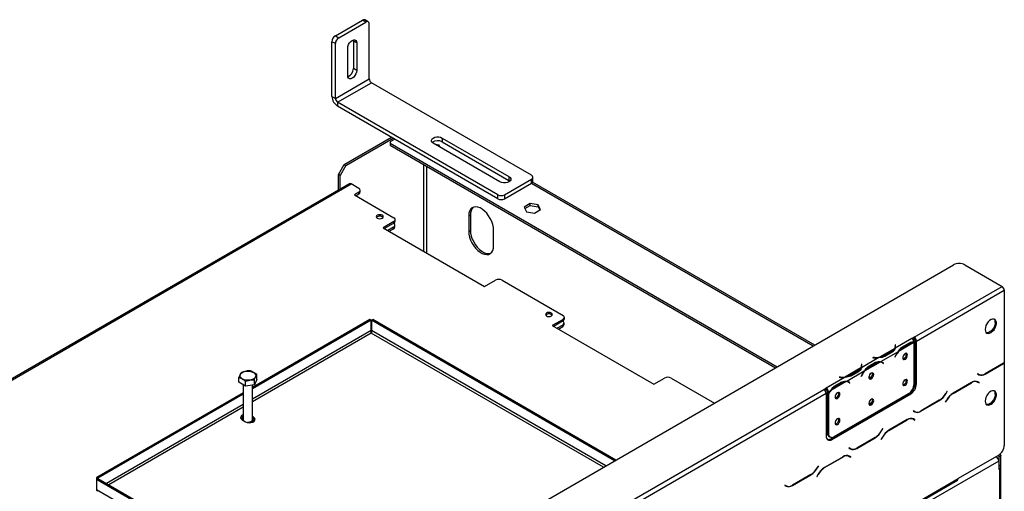
# Model space of a CAD drawing. Units: millimetres. Extents: x 31 to 6624, y 74 to 5004.
# Drawn here: x 5966 to 6583, y 1993 to 2288 of the extents above; entities that cross this region are included whole.
import ezdxf

# ---------------------------------------------------------------- set-up
doc = ezdxf.new("R2010")
doc.units = ezdxf.units.MM
doc.header["$LTSCALE"] = 25

msp = doc.modelspace()

# ---------------------------------------------------------------- linework, layer by layer
at = {"color": 7, "linetype": 'Continuous', "lineweight": 25}
for p, q in [((6163.6, 2278.19), (6180.57, 2287.99)), ((6165.72, 2276.97), (6182.69, 2286.76)), ((6182.69, 2286.76), (6180.57, 2287.99)), ((6184.19, 2286.91), (6182.07, 2288.14)), ((6184.81, 2251.25), (6184.81, 2285.54)), ((6163.6, 2273.29), (6161.47, 2274.52)), ((6161.47, 2240.22), (6161.47, 2274.52)), ((6163.6, 2278.19), (6165.72, 2276.97)), ((6163.6, 2239), (6163.6, 2273.29)), ((6174.84, 2275.62), (6174.91, 2274.93)), ((6177.03, 2273.7), (6174.91, 2274.93)), ((6174.91, 2274.93), (6174.91, 2257.78)), ((6177.03, 2273.7), (6177.03, 2256.55)), ((6171.37, 2253.29), (6171.37, 2270.44)), ((6177.03, 2256.55), (6174.91, 2257.78)), ((6163.6, 2239), (6184.81, 2251.25)), ((6165.01, 2236.55), (6186.22, 2248.8)), ((6286.63, 2190.83), (6186.22, 2248.8)), ((6161.47, 2240.22), (6163.6, 2239)), ((6265.42, 2178.58), (6165.01, 2236.55)), ((6165.01, 2236.55), (6165.01, 2234.1)), ((6265.42, 2176.14), (6165.01, 2234.1)), ((6169.04, 2197.48), (6198.74, 2214.63)), ((6170.1, 2196.87), (6199.8, 2214.02)), ((6200.86, 2213.4), (6198.03, 2211.77)), ((6198.03, 2211.77), (6198.03, 2210.95)), ((6198.03, 2210.95), (6440.7, 2070.87)), ((6198.03, 2210.95), (6198.03, 2209.73)), ((6266.83, 2186.75), (6224.97, 2210.91)), ((6230.63, 2214.18), (6272.49, 2190.01)), ((6230.63, 2214.18), (6230.63, 2211.73)), ((6230.63, 2211.73), (6272.49, 2187.56)), ((6198.03, 2209.73), (6439.64, 2070.26)), ((6228.76, 2209.75), (6226.34, 2210.13)), ((6229.41, 2208.35), (6228.76, 2209.75)), ((6228.76, 2208.73), (6228.76, 2209.75)), ((6165.51, 2191.36), (6169.04, 2197.48)), ((6170.1, 2196.87), (6166.57, 2190.75)), ((6169.04, 2197.48), (6170.1, 2196.87)), ((6166.57, 2190.75), (6165.51, 2191.36)), ((6165.51, 2181.49), (6165.51, 2191.36)), ((6166.57, 2182.1), (6166.57, 2190.75)), ((6269.66, 2178.58), (6286.63, 2188.38)), ((6272.49, 2190.01), (6272.49, 2187.56)), ((6272.49, 2187.56), (6273.05, 2187.16)), ((6286.63, 2185.93), (6286.63, 2188.38)), ((6464.2, 2084.44), (6287.32, 2186.55)), ((6287.51, 2187.16), (6287.51, 2189.61)), ((6172.47, 2185.51), (5850.73, 1999.78)), ((5851.83, 1999.67), (6173.57, 2185.4)), ((6178.37, 2182.63), (6173.57, 2185.4)), ((6178.37, 2180.18), (6175.55, 2178.54)), ((6178.37, 2179.2), (6178.37, 2180.18)), ((6179.25, 2180.42), (6179.25, 2181.4)), ((6269.66, 2176.14), (6286.63, 2185.93)), ((6175.55, 2178.54), (6200.29, 2164.26)), ((6176.39, 2178.05), (6178.37, 2179.2)), ((6265.42, 2176.14), (6265.42, 2178.58)), ((6269.66, 2178.58), (6269.66, 2176.14)), ((6285.77, 2173.06), (6282.05, 2170.92)), ((6282.05, 2170.92), (6283.41, 2167.99)), ((6282.5, 2169.95), (6285.77, 2171.84)), ((6283.41, 2167.99), (6288.49, 2167.2)), ((6290.84, 2172.28), (6285.77, 2173.06)), ((6285.77, 2171.84), (6285.77, 2173.06)), ((6285.77, 2171.84), (6290.84, 2171.05)), ((6288.49, 2167.2), (6292.2, 2169.35)), ((6292.2, 2169.35), (6290.84, 2172.28)), ((6290.84, 2171.05), (6290.84, 2172.28)), ((6290.84, 2171.05), (6291.75, 2169.09)), ((6192.98, 2164.8), (6193.04, 2164.77)), ((6200.29, 2161.81), (6193.58, 2157.93)), ((6200.29, 2160.83), (6200.29, 2161.81)), ((6201.17, 2162.05), (6201.17, 2163.03)), ((6247.25, 2165.47), (6248.31, 2166.09)), ((6247.25, 2165.47), (6247.25, 2155.68)), ((6248.31, 2166.09), (6248.31, 2156.29)), ((6193.58, 2157.93), (6257.22, 2121.19)), ((6200.29, 2160.83), (6194.43, 2157.44)), ((6200.08, 2158.26), (6196.55, 2156.21)), ((6197.4, 2155.72), (6200.08, 2157.28)), ((6200.08, 2160.7), (6200.08, 2160.7)), ((6200.08, 2157.28), (6200.08, 2158.26)), ((6200.96, 2158.5), (6200.96, 2159.48)), ((6247.25, 2155.68), (6248.31, 2156.29)), ((6262.8, 2146.69), (6262.8, 2156.49)), ((5071.33, 1280.35), (6551.3, 2134.72)), ((6558.37, 2134.72), (6581.71, 2121.25)), ((6257.22, 2121.19), (6263.93, 2125.07)), ((6268.18, 2125.07), (6306.36, 2103.03)), ((6526.55, 2089.41), (6581.71, 2121.25)), ((6527.97, 2086.96), (6583.12, 2118.8)), ((6583.12, 2118.8), (6583.12, 2073.42)), ((6185.25, 2100.47), (6111.62, 2057.96)), ((6186.1, 2099.98), (6111.62, 2056.98)), ((6186.1, 2099.98), (6185.25, 2100.47)), ((6186.1, 2093.61), (6186.1, 2099.98)), ((6186.2, 2099.98), (6187.05, 2100.47)), ((6186.2, 2099.98), (6186.2, 2093.61)), ((6338.66, 2011.96), (6186.2, 2099.98)), ((6339.51, 2012.45), (6187.05, 2100.47)), ((6299.05, 2103.57), (6299.11, 2103.54)), ((6306.36, 2100.58), (6299.64, 2096.7)), ((6306.36, 2099.6), (6300.49, 2096.21)), ((6306.36, 2099.6), (6306.36, 2100.58)), ((6307.24, 2100.82), (6307.24, 2101.8)), ((6299.64, 2096.7), (6363.28, 2059.96)), ((6306.15, 2097.02), (6302.61, 2094.98)), ((6303.46, 2094.49), (6306.15, 2096.04)), ((6306.15, 2099.47), (6306.15, 2099.47)), ((6306.15, 2096.04), (6306.15, 2097.02)), ((6307.03, 2097.27), (6307.03, 2098.25)), ((6525.14, 2088.59), (6514.7, 2082.56)), ((6526.55, 2089.41), (6525.14, 2088.59)), ((6525.14, 2088.59), (6525.14, 2088.59)), ((6526.55, 2088.59), (6525.72, 2088.11)), ((6526.55, 2089.41), (6526.55, 2088.59)), ((6527.26, 2087.37), (6527.97, 2086.96)), ((6527.26, 2060.42), (6527.26, 2087.37)), ((6514.4, 2082.39), (6504.77, 2076.83)), ((6514.9, 2084.71), (6514.7, 2084.7)), ((6514.7, 2084.7), (6514.77, 2084.21)), ((6514.9, 2083.89), (6514.8, 2083.88)), ((6514.8, 2083), (6514.8, 2083.82)), ((6514.97, 2084.22), (6514.9, 2084.71)), ((6514.9, 2083.89), (6514.9, 2084.71)), ((6514.97, 2083.41), (6514.9, 2083.89)), ((6526.42, 2086.06), (6516.79, 2080.51)), ((6518.54, 2083), (6519.25, 2082.59)), ((6518.9, 2083.19), (6523.62, 2085.91)), ((6519.25, 2082.59), (6523.96, 2085.31)), ((6526.56, 2060.2), (6526.56, 2086.06)), ((6527.97, 2060.01), (6527.97, 2086.96)), ((6504.47, 2076.66), (6493.49, 2070.32)), ((6500.78, 2076.66), (6500.76, 2076.54)), ((6500.76, 2076.54), (6501.59, 2076.5)), ((6501.61, 2076.61), (6500.78, 2076.66)), ((6500.78, 2076.54), (6500.78, 2076.66)), ((6516.49, 2080.33), (6505.51, 2073.99)), ((6512.52, 2080.64), (6507.81, 2077.92)), ((6507.81, 2077.1), (6507.81, 2077.92)), ((6512.87, 2080.04), (6508.16, 2077.31)), ((6514.92, 2077.92), (6514.54, 2077.17)), ((6514.54, 2077.19), (6514.64, 2077.13)), ((6514.54, 2077.17), (6514.64, 2077.13)), ((6514.64, 2077.13), (6515.03, 2077.88)), ((6493.19, 2070.14), (6483.56, 2064.59)), ((6493.69, 2072.46), (6493.49, 2072.45)), ((6493.49, 2072.45), (6493.56, 2071.97)), ((6493.69, 2071.64), (6493.59, 2071.64)), ((6493.59, 2070.76), (6493.59, 2071.58)), ((6493.76, 2071.98), (6493.69, 2072.46)), ((6493.69, 2071.64), (6493.69, 2072.46)), ((6493.76, 2071.17), (6493.69, 2071.64)), ((6505.21, 2073.82), (6495.58, 2068.26)), ((6497.33, 2070.75), (6498.04, 2070.34)), ((6497.69, 2070.95), (6502.4, 2073.67)), ((6498.04, 2070.34), (6502.75, 2073.06)), ((6506.65, 2073.45), (6505.94, 2073.86)), ((6506.76, 2073.5), (6506.38, 2073.8)), ((6506.7, 2073.42), (6506.76, 2073.5)), ((6506.76, 2073.5), (6507.46, 2073.09)), ((6506.98, 2073.23), (6507.36, 2072.92)), ((6507.46, 2073.09), (6507.08, 2073.4)), ((6507.36, 2072.92), (6507.46, 2073.09)), ((6571.15, 2066.32), (6582.72, 2073.01)), ((6582.67, 2073.14), (6571.21, 2066.52)), ((6582.99, 2073.33), (6583.12, 2073.25)), ((6583.12, 2073.25), (6583.12, 2021.63)), ((6103.15, 2061.14), (6103.15, 2064.16)), ((6114.3, 2062.87), (6112.81, 2059.65)), ((6112.81, 2059.65), (6112.81, 2062.67)), ((6114.3, 2062.87), (6114.3, 2065.89)), ((6363.28, 2059.96), (6370, 2063.84)), ((6374.24, 2063.84), (6401.38, 2048.17)), ((6483.26, 2064.41), (6471.4, 2057.57)), ((6479.56, 2064.41), (6479.55, 2064.3)), ((6479.55, 2064.3), (6480.38, 2064.25)), ((6480.4, 2064.37), (6479.56, 2064.41)), ((6479.56, 2064.29), (6479.56, 2064.41)), ((6495.28, 2068.08), (6484.3, 2061.74)), ((6491.31, 2068.39), (6486.59, 2065.67)), ((6486.59, 2064.85), (6486.59, 2065.67)), ((6491.66, 2067.79), (6486.94, 2065.07)), ((6493.7, 2065.67), (6493.32, 2064.93)), ((6493.32, 2064.93), (6493.43, 2064.88)), ((6493.33, 2064.94), (6493.43, 2064.88)), ((6493.43, 2064.88), (6493.81, 2065.63)), ((6499.43, 2064.1), (6498.24, 2064.79)), ((6566.43, 2066.57), (6566.33, 2066.4)), ((6566.33, 2066.4), (6567.15, 2065.93)), ((6567.21, 2066.12), (6566.43, 2066.57)), ((6566.5, 2066.53), (6566.43, 2066.57)), ((6566.5, 2066.53), (6567.21, 2066.12)), ((5866.47, 1708.35), (6469.99, 2056.75)), ((6107.23, 2058.79), (6103.15, 2061.14)), ((6105.82, 2059.6), (6105.82, 2037.67)), ((6107.23, 2058.79), (6107.23, 2061.81)), ((6112.81, 2059.65), (6107.23, 2058.79)), ((6111.62, 2037.67), (6111.62, 2059.47)), ((6471.4, 2057.57), (6469.99, 2056.75)), ((6471.4, 2056.75), (6470.57, 2056.27)), ((6471.4, 2057.57), (6471.4, 2057.57)), ((6471.4, 2057.57), (6471.4, 2056.75)), ((6471.4, 2056.75), (6471.4, 2057.57)), ((6471.4, 2056.75), (6471.4, 2056.75)), ((6483.99, 2061.57), (6474.37, 2056.01)), ((6476.12, 2058.51), (6476.82, 2058.1)), ((6476.48, 2058.7), (6481.19, 2061.42)), ((6476.82, 2058.1), (6481.54, 2060.82)), ((6485.44, 2061.2), (6484.73, 2061.61)), ((6485.54, 2061.25), (6485.17, 2061.55)), ((6485.49, 2061.17), (6485.54, 2061.25)), ((6485.54, 2061.25), (6486.25, 2060.85)), ((6485.76, 2060.98), (6486.14, 2060.68)), ((6486.25, 2060.85), (6485.87, 2061.15)), ((6486.14, 2060.68), (6486.25, 2060.85)), ((6527.26, 2060.42), (6527.97, 2060.01)), ((6562.57, 2061.05), (6550.99, 2054.36)), ((6551.05, 2054.23), (6562.51, 2060.85)), ((6565.54, 2061.79), (6565.81, 2061.65)), ((6565.81, 2061.65), (6566.51, 2061.24)), ((6566.51, 2061.24), (6567.29, 2060.8)), ((6566.68, 2061.38), (6566.55, 2061.45)), ((6567.39, 2060.97), (6566.57, 2061.44)), ((6566.58, 2061.2), (6566.68, 2061.38)), ((6566.68, 2061.38), (6567.39, 2060.97)), ((6567.29, 2060.8), (6567.39, 2060.97)), ((5867.88, 1705.9), (6471.4, 2054.3)), ((6105.82, 2054.61), (6013.81, 2001.49)), ((6105.82, 2053.63), (6014.66, 2001.01)), ((6471.4, 2054.3), (6471.4, 2027.36)), ((6471.4, 2053.14), (6472.11, 2052.73)), ((6471.4, 2051.92), (6472.11, 2051.51)), ((6472.82, 2055.12), (6472.11, 2055.53)), ((6472.11, 2055.53), (6472.11, 2054.43)), ((6472.11, 2054.43), (6472.82, 2054.03)), ((6472.11, 2054.2), (6472.21, 2054.38)), ((6472.11, 2054.2), (6472.82, 2053.79)), ((6472.11, 2054.2), (6472.11, 2029.59)), ((6474.06, 2055.84), (6472.82, 2055.12)), ((6472.82, 2055.12), (6472.82, 2054.03)), ((6472.82, 2053.79), (6472.82, 2029.18)), ((6474.23, 2025.72), (6523.73, 2054.3)), ((6474.94, 2025.32), (6524.43, 2053.89)), ((6476.35, 2027.14), (6523.02, 2054.08)), ((6520.07, 2052.19), (6519.9, 2052.28)), ((6524.43, 2053.89), (6523.73, 2054.3)), ((6546.99, 2050.14), (6546.18, 2048.72)), ((6547.14, 2055.44), (6546.36, 2054.09)), ((6546.42, 2053.96), (6547.24, 2055.38)), ((6547.24, 2055.38), (6547.14, 2055.44)), ((6547.14, 2055.44), (6547.24, 2055.38)), ((6499.96, 2048.4), (6498.24, 2047.41)), ((6530.84, 2043.05), (6542.42, 2049.74)), ((6542.36, 2049.87), (6530.9, 2043.25)), ((6546.18, 2048.72), (6546.28, 2048.66)), ((6546.28, 2048.66), (6547.05, 2050.01)), ((6112.26, 2039.31), (6111.62, 2039.67)), ((6112.26, 2038.33), (6111.62, 2038.69)), ((6112.26, 2038.33), (6112.26, 2039.31)), ((6495.34, 2038.1), (6495.5, 2038)), ((6496.4, 2038.71), (6496.56, 2038.62)), ((6522.27, 2037.78), (6510.69, 2031.09)), ((6525.23, 2038.52), (6525.5, 2038.38)), ((6525.5, 2038.38), (6526.21, 2037.98)), ((6526.12, 2043.3), (6526.02, 2043.13)), ((6526.02, 2043.13), (6526.84, 2042.66)), ((6526.9, 2042.86), (6526.12, 2043.3)), ((6526.19, 2043.26), (6526.12, 2043.3)), ((6526.19, 2043.26), (6526.9, 2042.86)), ((6526.21, 2037.98), (6526.98, 2037.53)), ((6526.38, 2038.11), (6526.24, 2038.19)), ((6527.08, 2037.7), (6526.27, 2038.17)), ((6526.28, 2037.94), (6526.38, 2038.11)), ((6526.38, 2038.11), (6527.08, 2037.7)), ((6105.19, 2037.67), (6107.31, 2036.45)), ((6105.82, 2037.51), (6105.82, 2037.31)), ((6111.62, 2036.16), (6111.62, 2037.51)), ((6506.83, 2032.17), (6506.06, 2030.82)), ((6506.11, 2030.69), (6506.93, 2032.11)), ((6506.93, 2032.11), (6506.83, 2032.17)), ((6506.83, 2032.17), (6506.93, 2032.11)), ((6510.75, 2030.96), (6522.21, 2037.58)), ((6526.98, 2037.53), (6527.08, 2037.7)), ((6472.11, 2029.59), (6472.82, 2029.18)), ((6473.15, 2027.3), (6473.85, 2026.89)), ((6474.23, 2025.72), (6474.94, 2025.32)), ((6490.54, 2019.79), (6502.11, 2026.47)), ((6502.06, 2026.6), (6490.6, 2019.98)), ((6506.69, 2026.87), (6505.87, 2025.46)), ((6505.87, 2025.46), (6505.97, 2025.4)), ((6505.97, 2025.4), (6506.75, 2026.74)), ((6485.82, 2020.04), (6485.72, 2019.86)), ((6485.72, 2019.86), (6486.54, 2019.39)), ((6486.6, 2019.59), (6485.82, 2020.04)), ((6485.89, 2020), (6485.82, 2020.04)), ((6485.89, 2020), (6486.6, 2019.59)), ((6481.96, 2014.51), (6470.38, 2007.83)), ((6470.44, 2007.7), (6481.9, 2014.31)), ((6484.93, 2015.25), (6485.2, 2015.12)), ((6485.2, 2015.12), (6485.9, 2014.71)), ((6485.9, 2014.71), (6486.68, 2014.26)), ((6486.07, 2014.84), (6485.94, 2014.92)), ((6486.78, 2014.43), (6485.96, 2014.91)), ((6485.97, 2014.67), (6486.07, 2014.84)), ((6486.07, 2014.84), (6486.78, 2014.43)), ((6486.68, 2014.26), (6486.78, 2014.43)), ((6579.59, 2015.51), (6554.13, 2000.81)), ((6579.94, 2014.57), (6579.45, 2015.43)), ((6581, 2015.18), (6579.94, 2014.57)), ((6579.94, 2009.18), (6579.94, 2014.57)), ((6580.45, 2016.13), (6581, 2015.18)), ((6581, 2008.16), (6581, 2015.18)), ((6579.59, 2011.83), (5099.61, 1157.46)), ((6466.53, 2008.9), (6465.75, 2007.55)), ((6465.81, 2007.43), (6466.63, 2008.84)), ((6466.63, 2008.84), (6466.53, 2008.9)), ((6466.53, 2008.9), (6466.63, 2008.84)), ((6579.59, 2011.83), (6579.59, 2006.52)), ((6580.29, 2008.97), (6579.59, 2009.38)), ((6580.29, 2006.93), (6579.59, 2006.52)), ((6580.29, 1913.03), (6580.29, 2006.93)), ((6581.03, 1914.05), (6581.03, 2007.95)), ((5125.07, 1175.83), (6554.13, 2000.81)), ((6013.81, 2001.49), (6013.81, 2000.46)), ((6014.66, 2001.01), (6013.81, 2001.49)), ((6014.66, 2000.95), (6013.81, 2000.46)), ((6014.66, 2001.01), (6014.66, 2000.95)), ((6014.66, 2000.95), (6167.12, 1912.93)), ((6450.23, 1996.52), (6461.81, 2003.2)), ((6461.75, 2003.33), (6450.29, 1996.72)), ((6466.38, 2003.6), (6465.57, 2002.19)), ((6465.57, 2002.19), (6465.67, 2002.13)), ((6465.67, 2002.13), (6466.44, 2003.47)), ((5124.65, 1174.92), (6553.72, 1999.9)), ((6013.81, 2000.46), (6166.27, 1912.44)), ((6013.81, 2000.46), (6013.81, 1994.09)), ((6445.51, 1996.77), (6445.41, 1996.6)), ((6445.41, 1996.6), (6446.23, 1996.12)), ((6446.29, 1996.32), (6445.51, 1996.77)), ((6445.58, 1996.73), (6445.51, 1996.77)), ((6445.58, 1996.73), (6446.29, 1996.32))]:
    msp.add_line(p, q, dxfattribs=at)
at = {"color": 8, "linetype": 'Continuous', "lineweight": 25}
for p, q in [((6218.89, 2197.69), (6218.89, 2143.32)), ((6221.01, 2142.09), (6221.01, 2196.46)), ((6286.63, 2185.93), (6463.32, 2083.93)), ((6186.1, 2093.61), (6111.62, 2050.61)), ((6333.15, 2008.78), (6186.2, 2093.61)), ((6186.15, 2092), (6111.62, 2048.98)), ((6331.73, 2007.96), (6186.15, 2092)), ((6514.97, 2083.42), (6514.97, 2084.22)), ((6523.27, 2085.71), (6523.96, 2085.31)), ((6501.61, 2076.5), (6501.61, 2076.61)), ((6512.52, 2079.83), (6512.52, 2080.64)), ((6514.92, 2077.93), (6515.03, 2077.88)), ((6493.76, 2071.17), (6493.76, 2071.98)), ((6502.05, 2073.47), (6502.75, 2073.06)), ((6506.39, 2073.8), (6507.08, 2073.4)), ((6582.58, 2073.09), (6582.72, 2073.01)), ((6480.4, 2064.25), (6480.4, 2064.37)), ((6491.31, 2067.59), (6491.31, 2068.39)), ((6493.71, 2065.69), (6493.81, 2065.63)), ((6498.22, 2063.78), (6498.56, 2063.59)), ((6571, 2066.41), (6571.15, 2066.32)), ((6480.84, 2061.22), (6481.54, 2060.82)), ((6485.17, 2061.55), (6485.87, 2061.15)), ((6562.37, 2060.93), (6562.51, 2060.85)), ((6519.03, 2051.77), (6519.19, 2051.68)), ((6546.32, 2054.02), (6546.42, 2053.96)), ((6550.91, 2054.31), (6551.05, 2054.23)), ((6105.82, 2047.26), (6020.12, 1997.79)), ((6105.82, 2045.63), (6021.54, 1996.98)), ((6542.28, 2049.82), (6542.42, 2049.74)), ((6546.95, 2050.07), (6547.05, 2050.01)), ((6530.7, 2043.14), (6530.84, 2043.05)), ((6522.07, 2037.66), (6522.21, 2037.58)), ((6501.97, 2026.55), (6502.11, 2026.47)), ((6506.01, 2030.75), (6506.11, 2030.69)), ((6506.65, 2026.8), (6506.75, 2026.74)), ((6510.61, 2031.05), (6510.75, 2030.96)), ((6490.39, 2019.87), (6490.54, 2019.79)), ((6481.76, 2014.39), (6481.9, 2014.31)), ((6465.71, 2007.48), (6465.81, 2007.43)), ((6470.3, 2007.78), (6470.44, 2007.7)), ((6579.59, 2008.57), (6580.29, 2008.97)), ((6579.59, 2007.34), (6580.29, 2006.93)), ((6461.67, 2003.28), (6461.81, 2003.2)), ((6466.34, 2003.53), (6466.44, 2003.47)), ((6450.09, 1996.6), (6450.23, 1996.52)), ((6013.81, 1994.09), (6160.75, 1909.26))]:
    msp.add_line(p, q, dxfattribs=at)
at = {"color": 7, "linetype": 'Continuous', "lineweight": 25, "flags": 128}
for points in [[(6171.37, 2270.44), (6171.51, 2271.52), (6171.91, 2272.67), (6172.54, 2273.75), (6173.33, 2274.67), (6174.2, 2275.33), (6175.08, 2275.68), (6175.87, 2275.67), (6176.49, 2275.31), (6176.89, 2274.63), (6177.03, 2273.7)], [(6177.03, 2256.55), (6176.89, 2255.46), (6176.49, 2254.32), (6175.87, 2253.24), (6175.08, 2252.32), (6174.2, 2251.65), (6173.33, 2251.31), (6172.54, 2251.32), (6171.91, 2251.68), (6171.51, 2252.36), (6171.37, 2253.29)], [(6224.97, 2210.91), (6224.24, 2211.5), (6223.85, 2212.19), (6223.85, 2212.91), (6224.24, 2213.6), (6224.97, 2214.18), (6225.99, 2214.6), (6227.18, 2214.83), (6228.43, 2214.83), (6229.62, 2214.6), (6230.63, 2214.18)], [(6272.49, 2190.01), (6273.23, 2189.43), (6273.61, 2188.74), (6273.61, 2188.02), (6273.23, 2187.33), (6272.49, 2186.75), (6271.48, 2186.32), (6270.29, 2186.1), (6269.04, 2186.1), (6267.85, 2186.32), (6266.83, 2186.75)], [(6262.8, 2156.49), (6262.67, 2158.22), (6262.28, 2160.04), (6261.64, 2161.89), (6260.77, 2163.72), (6259.71, 2165.45), (6258.49, 2167.02), (6257.15, 2168.39), (6255.74, 2169.51), (6254.31, 2170.34), (6252.9, 2170.85), (6251.56, 2171.03), (6250.34, 2170.86), (6249.28, 2170.35), (6248.41, 2169.53), (6247.77, 2168.42), (6247.38, 2167.05), (6247.25, 2165.47)], [(6189.9, 2163.97), (6190.61, 2163.7), (6191.46, 2163.6), (6192.3, 2163.7), (6193.01, 2163.97), (6193.49, 2164.38), (6193.66, 2164.87), (6193.49, 2165.35), (6193.01, 2165.77), (6192.3, 2166.04), (6191.46, 2166.14), (6190.61, 2166.04), (6189.9, 2165.77), (6189.42, 2165.35), (6189.26, 2164.87), (6189.42, 2164.38), (6189.9, 2163.97)], [(6247.25, 2155.68), (6247.38, 2153.95), (6247.77, 2152.13), (6248.41, 2150.27), (6249.28, 2148.45), (6250.34, 2146.72), (6251.56, 2145.15), (6252.9, 2143.77), (6254.31, 2142.66), (6255.74, 2141.83), (6257.15, 2141.32), (6258.49, 2141.14), (6259.71, 2141.31), (6260.77, 2141.82), (6261.64, 2142.64), (6262.28, 2143.75), (6262.67, 2145.12), (6262.8, 2146.69)], [(6248.31, 2156.29), (6248.44, 2154.56), (6248.83, 2152.74), (6249.47, 2150.89), (6250.34, 2149.06), (6251.4, 2147.34), (6252.62, 2145.76), (6253.96, 2144.39), (6255.37, 2143.27), (6256.8, 2142.44), (6258.21, 2141.93), (6259.55, 2141.76), (6260.77, 2141.92), (6261.03, 2142.01)], [(6295.97, 2102.74), (6296.68, 2102.46), (6297.52, 2102.37), (6298.36, 2102.46), (6299.08, 2102.74), (6299.55, 2103.15), (6299.72, 2103.64), (6299.55, 2104.12), (6299.08, 2104.54), (6298.36, 2104.81), (6297.52, 2104.91), (6296.68, 2104.81), (6295.97, 2104.54), (6295.49, 2104.12), (6295.32, 2103.64), (6295.49, 2103.15), (6295.97, 2102.74)], [(6571.1, 2094.22), (6571.23, 2093.2), (6571.62, 2092.4), (6572.22, 2091.89), (6573.01, 2091.7), (6573.92, 2091.85), (6574.88, 2092.33), (6575.82, 2093.1), (6576.68, 2094.1), (6577.38, 2095.27), (6577.88, 2096.51), (6578.14, 2097.73), (6578.14, 2098.84), (6577.88, 2099.76), (6577.38, 2100.42), (6576.68, 2100.78), (6575.82, 2100.79), (6574.88, 2100.48), (6573.92, 2099.85), (6573.01, 2098.95), (6572.22, 2097.85), (6571.62, 2096.64), (6571.23, 2095.4), (6571.1, 2094.22)], [(6577.47, 2098.71), (6577.33, 2097.54), (6576.95, 2096.29), (6576.34, 2095.08), (6575.56, 2093.99), (6574.65, 2093.09), (6573.69, 2092.46), (6572.75, 2092.14), (6571.89, 2092.16), (6571.81, 2092.18)], [(6514.8, 2083), (6514.8, 2082.93), (6514.79, 2082.77)], [(6522.42, 2078.23), (6522.3, 2078.83), (6521.97, 2079.21), (6521.48, 2079.31), (6520.9, 2079.11), (6520.32, 2078.64), (6519.82, 2077.97), (6519.5, 2077.21), (6519.38, 2076.47), (6519.5, 2075.87), (6519.82, 2075.49), (6520.32, 2075.39), (6520.9, 2075.6), (6521.48, 2076.07), (6521.97, 2076.73), (6522.3, 2077.49), (6522.42, 2078.23)], [(6493.59, 2070.76), (6493.59, 2070.69), (6493.58, 2070.52)], [(6505.73, 2073.97), (6505.88, 2073.89), (6505.94, 2073.86)], [(6105.24, 2063.26), (6104.43, 2063.88), (6103.94, 2064.6), (6103.8, 2065.37), (6104.03, 2066.13), (6104.61, 2066.83), (6105.49, 2067.41), (6106.61, 2067.84), (6107.89, 2068.07), (6109.23, 2068.1), (6110.53, 2067.92), (6111.7, 2067.54), (6112.65, 2066.99), (6113.3, 2066.31), (6113.62, 2065.56), (6113.58, 2064.79), (6113.17, 2064.05), (6112.44, 2063.4), (6111.42, 2062.89), (6110.21, 2062.56), (6108.89, 2062.43), (6107.56, 2062.51), (6106.31, 2062.79), (6105.24, 2063.26)], [(6501.21, 2065.98), (6501.09, 2066.59), (6500.76, 2066.97), (6500.27, 2067.06), (6499.69, 2066.86), (6499.1, 2066.39), (6498.61, 2065.73), (6498.28, 2064.97), (6498.17, 2064.23), (6498.28, 2063.62), (6498.61, 2063.24), (6499.1, 2063.15), (6499.69, 2063.35), (6500.27, 2063.82), (6500.76, 2064.49), (6501.09, 2065.25), (6501.21, 2065.98)], [(6522.42, 2061.9), (6522.3, 2062.5), (6521.97, 2062.88), (6521.48, 2062.98), (6520.9, 2062.78), (6520.32, 2062.31), (6519.82, 2061.64), (6519.5, 2060.88), (6519.38, 2060.14), (6519.5, 2059.54), (6519.82, 2059.16), (6520.32, 2059.06), (6520.9, 2059.27), (6521.48, 2059.74), (6521.97, 2060.4), (6522.3, 2061.16), (6522.42, 2061.9)], [(6484.52, 2061.72), (6484.67, 2061.65), (6484.73, 2061.61)], [(6479.99, 2053.74), (6479.88, 2054.34), (6479.55, 2054.72), (6479.06, 2054.82), (6478.47, 2054.62), (6477.89, 2054.15), (6477.4, 2053.48), (6477.07, 2052.72), (6476.95, 2051.98), (6477.07, 2051.38), (6477.4, 2051), (6477.89, 2050.9), (6478.47, 2051.1), (6479.06, 2051.57), (6479.55, 2052.24), (6479.88, 2053), (6479.99, 2053.74)], [(6501.21, 2049.65), (6501.09, 2050.26), (6500.76, 2050.64), (6500.27, 2050.73), (6499.69, 2050.53), (6499.1, 2050.06), (6498.61, 2049.4), (6498.28, 2048.64), (6498.17, 2047.9), (6498.28, 2047.29), (6498.61, 2046.91), (6499.1, 2046.82), (6499.69, 2047.02), (6500.27, 2047.49), (6500.76, 2048.15), (6501.09, 2048.91), (6501.21, 2049.65)], [(6571.1, 2049.31), (6571.23, 2048.29), (6571.62, 2047.49), (6572.22, 2046.98), (6573.01, 2046.79), (6573.92, 2046.94), (6574.88, 2047.42), (6575.82, 2048.19), (6576.68, 2049.19), (6577.38, 2050.36), (6577.88, 2051.6), (6578.14, 2052.82), (6578.14, 2053.93), (6577.88, 2054.85), (6577.38, 2055.51), (6576.68, 2055.87), (6575.82, 2055.88), (6574.88, 2055.57), (6573.92, 2054.94), (6573.01, 2054.04), (6572.22, 2052.94), (6571.62, 2051.73), (6571.23, 2050.49), (6571.1, 2049.31)], [(6577.47, 2053.8), (6577.33, 2052.63), (6576.95, 2051.38), (6576.34, 2050.17), (6575.56, 2049.08), (6574.65, 2048.18), (6573.69, 2047.55), (6572.75, 2047.23), (6571.89, 2047.25), (6571.81, 2047.27)], [(6105.82, 2040.82), (6105.66, 2040.76), (6104.8, 2040.26), (6104.28, 2039.62), (6104.18, 2038.93), (6104.49, 2038.25), (6105.19, 2037.67)], [(6107.31, 2036.45), (6108.31, 2036.05), (6109.48, 2035.86), (6110.69, 2035.92), (6111.79, 2036.22), (6112.65, 2036.72), (6113.17, 2037.35), (6113.27, 2038.05), (6112.96, 2038.73), (6112.26, 2039.31)], [(6113.18, 2037.39), (6112.96, 2037.75), (6112.26, 2038.33)], [(6479.99, 2037.41), (6479.88, 2038.01), (6479.55, 2038.39), (6479.06, 2038.49), (6478.47, 2038.28), (6477.89, 2037.82), (6477.4, 2037.15), (6477.07, 2036.39), (6476.95, 2035.65), (6477.07, 2035.05), (6477.4, 2034.67), (6477.89, 2034.57), (6478.47, 2034.77), (6479.06, 2035.24), (6479.55, 2035.91), (6479.88, 2036.67), (6479.99, 2037.41)], [(6105.92, 2037.25), (6105.83, 2037.6), (6105.82, 2037.67)], [(6105.85, 2037.29), (6105.83, 2037.43), (6105.83, 2037.59)], [(6111.62, 2037.67), (6111.6, 2037.44), (6111.26, 2036.86), (6110.58, 2036.38), (6109.65, 2036.09), (6108.59, 2036), (6108.47, 2036)], [(6111.62, 2037.59), (6111.6, 2037.28), (6111.26, 2036.69), (6110.58, 2036.22), (6109.65, 2035.92), (6109.34, 2035.87)], [(6111.62, 2036.77), (6111.76, 2036.68), (6112.12, 2036.37)]]:
    msp.add_lwpolyline(points, dxfattribs=at)
at = {"color": 7, "linetype": 'Continuous', "lineweight": 25}
for centre, radius, start, end in [((6181.45, 2286.76), 1.51, 65.69288, 125.61758), ((6183.52, 2285.75), 1.31, 350.78596, 129.20329), ((6166.08, 2274.31), 4.61, 122.60548, 177.39452), ((6168.2, 2273.08), 4.61, 122.60548, 177.39452), ((6169.19, 2257.85), 5.72, 293.23709, 359.25257), ((6187.88, 2251.38), 3.07, 182.60548, 237.39452), ((6169.15, 2240.57), 7.68, 182.60548, 237.39452), ((6166.67, 2239.14), 3.07, 182.60548, 237.39452), ((6227.83, 2206.74), 5.72, 60.75233, 126.75437), ((6286.17, 2189.61), 1.31, 290.78342, 69.21658), ((6286.01, 2187.31), 1.51, 294.37466, 354.3052), ((6172.92, 2184.5), 1.11, 54.38242, 114.30712), ((6177.91, 2181.4), 1.31, 290.78342, 69.21658), ((6177.75, 2180.57), 1.51, 294.37466, 354.3052), ((6267.54, 2182.68), 4.61, 242.60967, 297.39033), ((6267.54, 2180.23), 4.61, 242.60967, 297.39033), ((6254.14, 2166.56), 5.85, 133.92599, 184.60312), ((6191.46, 2162.38), 2.85, 44.61156, 135.38844), ((6199.83, 2163.03), 1.31, 290.78342, 69.21658), ((6199.67, 2162.2), 1.51, 294.37466, 354.3052), ((6199.62, 2159.48), 1.31, 290.78342, 69.21658), ((6199.46, 2158.65), 1.51, 294.37466, 354.3052), ((6554.84, 2127.9), 7.69, 62.60967, 117.39033), ((6266.06, 2120.97), 4.61, 62.60967, 117.39033), ((6580.05, 2118.66), 3.07, 2.60548, 57.39452), ((6297.52, 2101.15), 2.85, 44.61155, 135.38845), ((6305.9, 2101.8), 1.31, 290.78342, 69.21658), ((6305.74, 2100.97), 1.51, 294.37466, 354.3052), ((6574.81, 2098.94), 2.67, 355.19947, 43.01725), ((6305.68, 2098.25), 1.31, 290.78342, 69.21658), ((6305.53, 2097.42), 1.51, 294.37466, 354.3052), ((6523.46, 2085.98), 3.11, 5.73694, 57.1968), ((6524.9, 2086.82), 3.07, 2.60548, 57.39452), ((6525.73, 2087.3), 1.54, 2.60548, 57.39452), ((6510.14, 2085.08), 5.04, 298.22012, 327.73908), ((6512.03, 2083.83), 2.77, 328.69505, 8.03593), ((6512.22, 2083.82), 2.79, 333.11688, 8.27009), ((6524.31, 2074.14), 9.85, 120.90662, 139.72871), ((6526.62, 2081.03), 5.04, 92.25228, 121.77423), ((6502.29, 2090.13), 13.65, 267.06729, 279.18463), ((6502.29, 2089.81), 13.21, 267.0376, 280.81312), ((6503.02, 2086.53), 9.85, 280.26946, 299.08809), ((6527.07, 2071.71), 13.65, 140.81381, 152.93323), ((6526.79, 2071.87), 13.21, 139.18502, 152.96293), ((6518.97, 2078.46), 2.72, 281.79968, 18.2057), ((6488.92, 2072.83), 5.04, 298.22012, 327.73908), ((6490.82, 2071.58), 2.77, 328.69505, 8.03593), ((6491, 2071.58), 2.79, 333.11688, 8.27009), ((6503.1, 2061.89), 9.85, 120.90662, 139.72871), ((6505.4, 2068.78), 5.04, 92.25228, 121.77423), ((6505.27, 2071.05), 2.77, 51.95924, 91.29579), ((6505.36, 2071.21), 2.79, 51.72533, 86.87425), ((6578.66, 2080.06), 8, 300.03549, 303.8951), ((6578.75, 2079.88), 7.94, 300.02655, 303.40746), ((6372.12, 2059.74), 4.61, 62.60967, 117.39033), ((6481.08, 2077.88), 13.65, 267.06729, 279.18463), ((6481.08, 2077.57), 13.21, 267.0376, 280.81312), ((6481.8, 2074.28), 9.85, 280.26946, 299.08809), ((6505.85, 2059.46), 13.65, 140.81381, 152.93323), ((6505.58, 2059.62), 13.21, 139.18502, 152.96293), ((6497.76, 2066.22), 2.72, 281.80016, 18.20521), ((6518.97, 2062.13), 2.72, 281.79922, 18.20616), ((6567.83, 2068.78), 2.82, 240.31172, 262.63677), ((6568.8, 2069.59), 4.02, 245.68605, 305.61817), ((6568.86, 2069.79), 4.02, 245.68605, 305.61817), ((6468.33, 2054.16), 3.07, 2.60548, 57.39452), ((6469.75, 2054.98), 3.07, 2.60548, 57.39452), ((6470.57, 2055.46), 1.54, 2.60548, 57.39452), ((6481.88, 2049.65), 9.85, 120.90662, 139.72871), ((6484.19, 2056.53), 5.04, 92.25228, 121.77423), ((6484.06, 2058.8), 2.77, 51.95924, 91.29579), ((6484.14, 2058.96), 2.79, 51.72533, 86.87425), ((6518.88, 2060.55), 7.68, 302.60548, 357.39452), ((6519.58, 2060.77), 7.68, 302.60548, 357.39452), ((6520.29, 2060.36), 7.68, 302.60548, 357.39452), ((6564.86, 2057.58), 4.02, 65.68605, 125.61817), ((6564.91, 2057.77), 4.02, 65.68605, 125.61817), ((6484.31, 2047.42), 13.14, 139.16047, 151.00109), ((6484.56, 2047.27), 13.55, 140.78801, 150.10767), ((6476.55, 2053.97), 2.72, 281.80027, 18.20511), ((6497.76, 2049.89), 2.72, 281.79992, 18.20545), ((6536.25, 2059.66), 11.54, 301.95467, 331.14439), ((6536.31, 2059.53), 11.54, 301.95467, 331.14439), ((6557.1, 2044.57), 11.54, 121.95467, 151.14439), ((6557.16, 2044.44), 11.54, 121.95467, 151.14439), ((6574.81, 2054.03), 2.67, 355.19947, 43.01725), ((6106.5, 2037.39), 2.55, 105.37525, 151.22731), ((6106.85, 2037.2), 2.09, 119.44761, 160.90859), ((6111.14, 2037.49), 1.47, 308.36746, 29.75251), ((6476.55, 2037.64), 2.72, 281.79992, 18.20545), ((6524.55, 2034.31), 4.02, 65.68605, 125.61817), ((6524.61, 2034.51), 4.02, 65.68605, 125.61817), ((6527.53, 2045.51), 2.82, 240.31172, 262.63677), ((6528.5, 2046.33), 4.02, 245.68605, 305.61817), ((6528.56, 2046.52), 4.02, 245.68605, 305.61817), ((6108.84, 2039.67), 3.72, 268.27803, 300.01878), ((6473.55, 2027.01), 2.18, 170.78596, 309.20329), ((6474.56, 2029.32), 2.46, 173.70115, 234.98667), ((6472.7, 2027.94), 2.69, 257.23996, 304.54255), ((6474.97, 2028.83), 2.18, 170.78596, 309.20329), ((6495.95, 2036.39), 11.54, 301.95467, 331.14439), ((6496.01, 2036.26), 11.54, 301.95467, 331.14439), ((6516.8, 2021.3), 11.54, 121.95467, 151.14439), ((6516.86, 2021.17), 11.54, 121.95467, 151.14439), ((6487.22, 2022.25), 2.82, 240.31172, 262.63668), ((6488.19, 2023.06), 4.02, 245.68605, 305.61817), ((6488.25, 2023.26), 4.02, 245.68605, 305.61817), ((6575.45, 2021.98), 7.68, 302.60548, 357.39452), ((6484.25, 2011.04), 4.02, 65.68605, 125.61817), ((6484.3, 2011.24), 4.02, 65.68605, 125.61817), ((6575.68, 2011.63), 3.91, 2.92334, 50.97755), ((6455.64, 2013.12), 11.54, 301.95467, 331.14439), ((6455.7, 2013), 11.54, 301.95467, 331.14439), ((6476.49, 1998.03), 11.54, 121.95467, 151.14439), ((6476.55, 1997.91), 11.54, 121.95467, 151.14439), ((6579.91, 2007.95), 1.09, 290.78342, 69.21658), ((6553.18, 2000.69), 0.959, 304.05635, 7.25583), ((6446.92, 1998.98), 2.82, 240.31172, 262.6366), ((6447.89, 1999.79), 4.02, 245.68605, 305.61817), ((6447.95, 1999.99), 4.02, 245.68605, 305.61817)]:
    msp.add_arc(centre, radius, start, end, dxfattribs=at)
for points in [[(6186.15, 2092), (6186.11, 2092.1), (6186.04, 2092.3), (6185.97, 2092.72), (6185.97, 2093.17), (6186.06, 2093.46), (6186.1, 2093.61)], [(6186.2, 2093.61), (6186.25, 2093.46), (6186.34, 2093.17), (6186.34, 2092.72), (6186.27, 2092.3), (6186.19, 2092.1), (6186.15, 2092)]]:
    msp.add_open_spline(points, degree=3, dxfattribs=at)
for points, knots in [([(6514.7, 2082.56), (6514.56, 2082.09), (6514.28, 2081.13), (6513.34, 2080.4), (6512.87, 2080.04)], [0, 0, 0, 0, 0.499776, 1, 1, 1, 1]), ([(6516.49, 2080.33), (6516.84, 2080.93), (6517.54, 2082.13), (6518.45, 2082.84), (6518.9, 2083.19)], [0, 0, 0, 0, 0.499776, 1, 1, 1, 1]), ([(6523.62, 2085.91), (6524.12, 2086.13), (6525.14, 2086.56), (6526.08, 2086.38), (6526.55, 2086.29)], [0, 0, 0, 0, 0.499891, 1, 1, 1, 1]), ([(6508.16, 2077.31), (6507.62, 2077.1), (6506.55, 2076.67), (6505.16, 2076.66), (6504.47, 2076.66)], [0, 0, 0, 0, 0.499956, 1, 1, 1, 1]), ([(6493.49, 2070.32), (6493.35, 2069.84), (6493.07, 2068.88), (6492.13, 2068.15), (6491.66, 2067.79)], [0, 0, 0, 0, 0.499776, 1, 1, 1, 1]), ([(6495.28, 2068.08), (6495.63, 2068.68), (6496.33, 2069.88), (6497.24, 2070.59), (6497.69, 2070.95)], [0, 0, 0, 0, 0.499776, 1, 1, 1, 1]), ([(6502.4, 2073.67), (6502.96, 2073.89), (6504.06, 2074.34), (6505.03, 2074.11), (6505.51, 2073.99)], [0, 0, 0, 0, 0.499956, 1, 1, 1, 1]), ([(6104.64, 2067.38), (6104.55, 2067.25), (6104.18, 2066.74), (6103.66, 2065.62), (6103.27, 2064.5), (6103.15, 2064.16)], [0, 0, 0, 0, 0.192814, 0.760965, 1, 1, 1, 1]), ([(6103.15, 2064.16), (6103.16, 2064.16), (6103.5, 2064.12), (6104.2, 2063.8), (6105.19, 2063.23), (6106.15, 2062.67), (6106.84, 2062.2), (6107.19, 2061.85), (6107.23, 2061.81)], [0, 0, 0, 0, 0.013048, 0.26543, 0.499864, 0.732266, 0.967436, 1, 1, 1, 1]), ([(6110.22, 2068.25), (6109.87, 2068.26), (6108.48, 2068.34), (6106.56, 2068.03), (6105.08, 2067.53), (6104.64, 2067.38)], [0, 0, 0, 0, 0.1928139, 0.7609648, 1, 1, 1, 1]), ([(6107.23, 2061.81), (6107.58, 2061.93), (6108.97, 2062.43), (6110.89, 2062.72), (6112.37, 2062.68), (6112.81, 2062.67)], [0, 0, 0, 0, 0.1928139, 0.7609648, 1, 1, 1, 1]), ([(6114.3, 2065.89), (6114.28, 2065.91), (6113.94, 2066.26), (6113.25, 2066.74), (6112.26, 2067.31), (6111.3, 2067.86), (6110.61, 2068.19), (6110.26, 2068.24), (6110.22, 2068.25)], [0, 0, 0, 0, 0.013048, 0.26543, 0.499864, 0.732266, 0.967436, 1, 1, 1, 1]), ([(6112.81, 2062.67), (6112.9, 2062.95), (6113.27, 2064.03), (6113.79, 2065.13), (6114.18, 2065.72), (6114.3, 2065.89)], [0, 0, 0, 0, 0.192814, 0.760965, 1, 1, 1, 1]), ([(6486.94, 2065.07), (6486.41, 2064.85), (6485.34, 2064.43), (6483.95, 2064.42), (6483.26, 2064.41)], [0, 0, 0, 0, 0.499956, 1, 1, 1, 1]), ([(6474.06, 2055.84), (6474.42, 2056.44), (6475.12, 2057.64), (6476.02, 2058.35), (6476.48, 2058.7)], [0, 0, 0, 0, 0.499776, 1, 1, 1, 1]), ([(6481.19, 2061.42), (6481.74, 2061.65), (6482.84, 2062.09), (6483.81, 2061.86), (6484.3, 2061.74)], [0, 0, 0, 0, 0.499956, 1, 1, 1, 1]), ([(6014.59, 1992.89), (6014.59, 1992.89), (6014.37, 1992.96), (6014.05, 1993.35), (6013.89, 1993.84), (6013.81, 1994.09)], [0, 0, 0, 0, 0.000102, 0.500051, 1, 1, 1, 1])]:
    msp.add_open_spline(points, degree=3, knots=knots, dxfattribs=at)

doc.saveas('drawing.dxf')
